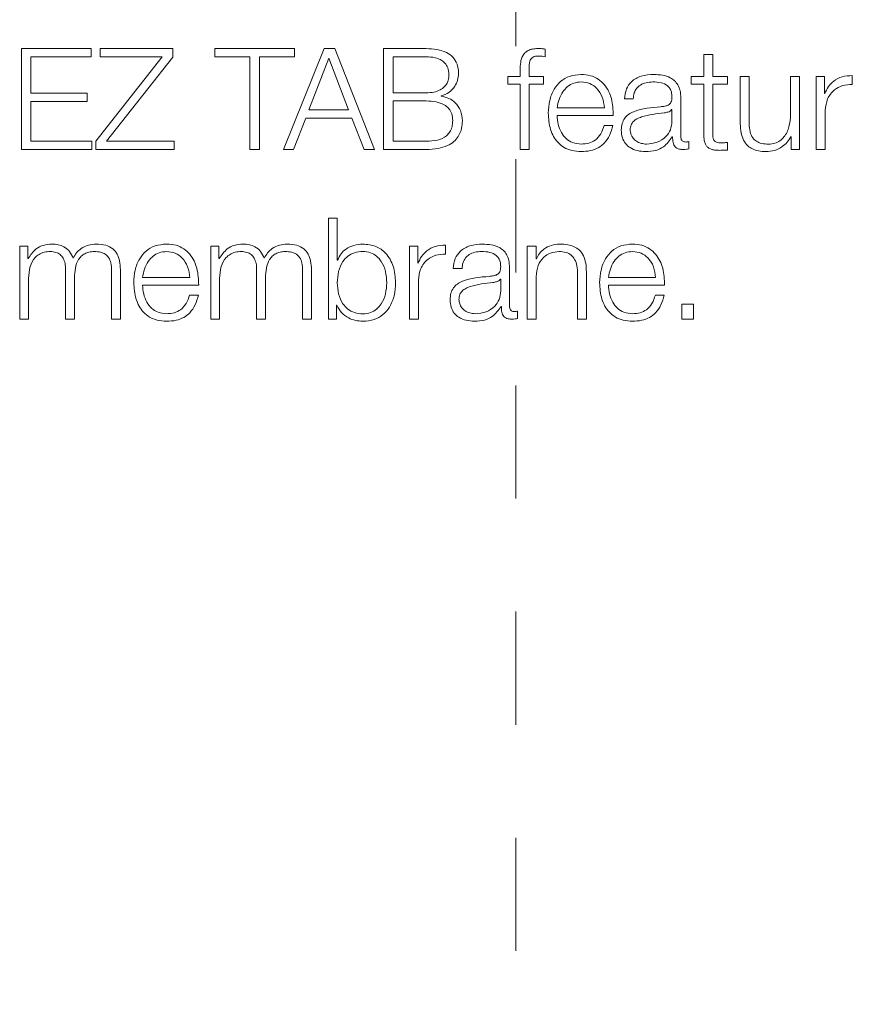
# Model space of a CAD drawing. Units: inches. Extents: x 2 to 195, y -7 to 151.
# Drawn here: x 54 to 55, y 97 to 98 of the extents above; entities that cross this region are included whole.
import ezdxf

# ---------------------------------------------------------------- set-up
doc = ezdxf.new("R2010")
doc.units = ezdxf.units.IN
doc.header["$MEASUREMENT"] = 0
doc.linetypes.add('HIDDEN', pattern=[0.075, 0.05, -0.025])
doc.layers.add('SLD-0', color=179, linetype='Continuous')

msp = doc.modelspace()

# ---------------------------------------------------------------- linework, layer by layer
at = {"layer": 'SLD-0', "color": 179, "linetype": 'HIDDEN', "lineweight": 0}
msp.add_line((54.77139, 136.71144), (54.77139, 89.16262), dxfattribs=at)
at = {"layer": 'SLD-0', "color": 179, "linetype": 'Continuous', "lineweight": 15}
for p, q in [((54.3956, 98.20935), (54.334, 98.20935)), ((54.334, 98.20935), (54.334, 98.12011)), ((54.3956, 98.20211), (54.3956, 98.20935)), ((54.40375, 98.20935), (54.40375, 98.20211)), ((54.46799, 98.20935), (54.40375, 98.20935)), ((54.46799, 98.20186), (54.46799, 98.20935)), ((54.50499, 98.20935), (54.50499, 98.20211)), ((54.57574, 98.20935), (54.50499, 98.20935)), ((54.60174, 98.20935), (54.56574, 98.12011)), ((54.57574, 98.20211), (54.57574, 98.20935)), ((54.61123, 98.20935), (54.60174, 98.20935)), ((54.64624, 98.12011), (54.61123, 98.20935)), ((54.65438, 98.20935), (54.65438, 98.12011)), ((54.69211, 98.20935), (54.65438, 98.20935)), ((54.79748, 98.20211), (54.79748, 98.20885)), ((54.93774, 98.20397), (54.93774, 98.1846)), ((54.94559, 98.20397), (54.93774, 98.20397)), ((54.94559, 98.1846), (54.94559, 98.20397)), ((54.34249, 98.16985), (54.34249, 98.20211)), ((54.34249, 98.20211), (54.3956, 98.20211)), ((54.45848, 98.20211), (54.39975, 98.1276)), ((54.40375, 98.20211), (54.45848, 98.20211)), ((54.40925, 98.12735), (54.46799, 98.20186)), ((54.50499, 98.20211), (54.53612, 98.20211)), ((54.53612, 98.20211), (54.53612, 98.12011)), ((54.54461, 98.20211), (54.57574, 98.20211)), ((54.54461, 98.12011), (54.54461, 98.20211)), ((54.6061, 98.20087), (54.58824, 98.1551)), ((54.62336, 98.1551), (54.6061, 98.20087)), ((54.69211, 98.20211), (54.66285, 98.20211)), ((54.66285, 98.20211), (54.66285, 98.17023)), ((54.77525, 98.19048), (54.77525, 98.1846)), ((54.78311, 98.1846), (54.78311, 98.19022)), ((54.76424, 98.1846), (54.76424, 98.17798)), ((54.77525, 98.1846), (54.76424, 98.1846)), ((54.76424, 98.17798), (54.77525, 98.17798)), ((54.77525, 98.17798), (54.77525, 98.12011)), ((54.79586, 98.1846), (54.78311, 98.1846)), ((54.78311, 98.17798), (54.79586, 98.17798)), ((54.78311, 98.12011), (54.78311, 98.17798)), ((54.79586, 98.17798), (54.79586, 98.1846)), ((54.9265, 98.1846), (54.9265, 98.17798)), ((54.93774, 98.1846), (54.9265, 98.1846)), ((54.9265, 98.17798), (54.93774, 98.17798)), ((54.93774, 98.17798), (54.93774, 98.13385)), ((54.95872, 98.1846), (54.94559, 98.1846)), ((54.94559, 98.17798), (54.95872, 98.17798)), ((54.94559, 98.13447), (54.94559, 98.17798)), ((54.95872, 98.17798), (54.95872, 98.1846)), ((54.96998, 98.1846), (54.96998, 98.14273)), ((54.97785, 98.1846), (54.96998, 98.1846)), ((54.97785, 98.1426), (54.97785, 98.1846)), ((55.01448, 98.1846), (55.01448, 98.15072)), ((55.02234, 98.1846), (55.01448, 98.1846)), ((55.02234, 98.12011), (55.02234, 98.1846)), ((55.03723, 98.1846), (55.03723, 98.12011)), ((55.04447, 98.1846), (55.03723, 98.1846)), ((55.04447, 98.16949), (55.04447, 98.1846)), ((55.06909, 98.17761), (55.06909, 98.18547)), ((54.39224, 98.16985), (54.34249, 98.16985)), ((54.39224, 98.16261), (54.39224, 98.16985)), ((54.66285, 98.17023), (54.69211, 98.17023)), ((55.04472, 98.16949), (55.04447, 98.16949)), ((54.34249, 98.12735), (54.34249, 98.16261)), ((54.34249, 98.16261), (54.39224, 98.16261)), ((54.69211, 98.16299), (54.66285, 98.16299)), ((54.66285, 98.16299), (54.66285, 98.12735)), ((54.70525, 98.16722), (54.70525, 98.16747)), ((54.8675, 98.16486), (54.87534, 98.16486)), ((54.91734, 98.13148), (54.91734, 98.16574)), ((54.58824, 98.1551), (54.62336, 98.1551)), ((54.80797, 98.15684), (54.84974, 98.15684)), ((54.90949, 98.15536), (54.90925, 98.15536)), ((54.90949, 98.1451), (54.90949, 98.15536)), ((55.0451, 98.12011), (55.0451, 98.15449)), ((54.57487, 98.12011), (54.58562, 98.14786)), ((54.58562, 98.14786), (54.62623, 98.14786)), ((54.62623, 98.14786), (54.63711, 98.12011)), ((54.80797, 98.15024), (54.8576, 98.15024)), ((54.85734, 98.14136), (54.8495, 98.14136)), ((54.39624, 98.12735), (54.34249, 98.12735)), ((54.39624, 98.12011), (54.39624, 98.12735)), ((54.39975, 98.1276), (54.39975, 98.12011)), ((54.46924, 98.12735), (54.40925, 98.12735)), ((54.46924, 98.12011), (54.46924, 98.12735)), ((54.66285, 98.12735), (54.69211, 98.12735)), ((54.90986, 98.13135), (54.91011, 98.13135)), ((54.92446, 98.12061), (54.92446, 98.12722)), ((54.95872, 98.11961), (54.95872, 98.12635)), ((55.01486, 98.13173), (55.01511, 98.13173)), ((55.01511, 98.13173), (55.01511, 98.12011)), ((54.334, 98.12011), (54.39624, 98.12011)), ((54.39975, 98.12011), (54.46924, 98.12011)), ((54.53612, 98.12011), (54.54461, 98.12011)), ((54.56574, 98.12011), (54.57487, 98.12011)), ((54.63711, 98.12011), (54.64624, 98.12011)), ((54.65438, 98.12011), (54.69211, 98.12011)), ((54.77525, 98.12011), (54.78311, 98.12011)), ((55.01511, 98.12011), (55.02234, 98.12011)), ((55.03723, 98.12011), (55.0451, 98.12011)), ((54.60562, 98.05935), (54.60562, 97.97011)), ((54.61348, 98.05935), (54.60562, 98.05935)), ((54.61348, 98.02236), (54.61348, 98.05935)), ((54.33249, 98.0346), (54.33249, 97.97011)), ((54.33973, 98.0346), (54.33249, 98.0346)), ((54.33973, 98.02373), (54.33973, 98.0346)), ((54.50149, 98.0346), (54.50149, 97.97011)), ((54.50873, 98.0346), (54.50149, 98.0346)), ((54.50873, 98.02373), (54.50873, 98.0346)), ((54.67737, 98.0346), (54.67737, 97.97011)), ((54.68461, 98.0346), (54.67737, 98.0346)), ((54.68461, 98.01948), (54.68461, 98.0346)), ((54.70923, 98.02761), (54.70923, 98.03547)), ((54.78149, 98.0346), (54.78149, 97.97011)), ((54.78934, 98.0346), (54.78149, 98.0346)), ((54.78934, 98.02348), (54.78934, 98.0346)), ((54.34011, 98.02373), (54.33973, 98.02373)), ((54.50911, 98.02373), (54.50873, 98.02373)), ((54.61373, 98.02236), (54.61348, 98.02236)), ((54.78959, 98.02348), (54.78934, 98.02348)), ((54.37313, 98.01386), (54.37313, 97.97011)), ((54.41375, 98.01349), (54.41375, 97.97011)), ((54.4216, 97.97011), (54.4216, 98.01386)), ((54.54213, 98.01386), (54.54213, 97.97011)), ((54.58275, 98.01349), (54.58275, 97.97011)), ((54.5906, 97.97011), (54.5906, 98.01386)), ((54.68485, 98.01948), (54.68461, 98.01948)), ((54.71599, 98.01486), (54.72386, 98.01486)), ((54.76585, 97.98147), (54.76585, 98.01574)), ((54.83385, 97.97011), (54.83385, 98.01161)), ((54.34036, 97.97011), (54.34036, 98.00611)), ((54.38098, 97.97011), (54.38098, 98.00661)), ((54.44123, 98.00685), (54.483, 98.00685)), ((54.50936, 97.97011), (54.50936, 98.00611)), ((54.54998, 97.97011), (54.54998, 98.00661)), ((54.68523, 97.97011), (54.68523, 98.00449)), ((54.758, 98.00536), (54.75774, 98.00536)), ((54.758, 97.9951), (54.758, 98.00536)), ((54.78934, 97.97011), (54.78934, 98.00774)), ((54.82599, 98.01036), (54.82599, 97.97011)), ((54.85334, 98.00685), (54.89511, 98.00685)), ((54.44123, 98.00024), (54.49086, 98.00024)), ((54.85334, 98.00024), (54.90297, 98.00024)), ((54.49061, 97.99136), (54.48274, 97.99136)), ((54.90272, 97.99136), (54.89487, 97.99136)), ((54.61286, 97.98236), (54.6131, 97.98236)), ((54.61286, 97.97011), (54.61286, 97.98236)), ((54.75837, 97.98135), (54.75862, 97.98135)), ((54.77299, 97.97061), (54.77299, 97.97722)), ((54.91824, 97.98335), (54.91824, 97.97011)), ((54.92872, 97.98335), (54.91824, 97.98335)), ((54.92872, 97.97011), (54.92872, 97.98335)), ((54.33249, 97.97011), (54.34036, 97.97011)), ((54.37313, 97.97011), (54.38098, 97.97011)), ((54.41375, 97.97011), (54.4216, 97.97011)), ((54.50149, 97.97011), (54.50936, 97.97011)), ((54.54213, 97.97011), (54.54998, 97.97011)), ((54.58275, 97.97011), (54.5906, 97.97011)), ((54.60562, 97.97011), (54.61286, 97.97011)), ((54.67737, 97.97011), (54.68523, 97.97011)), ((54.78149, 97.97011), (54.78934, 97.97011)), ((54.82599, 97.97011), (54.83385, 97.97011)), ((54.91824, 97.97011), (54.92872, 97.97011))]:
    msp.add_line(p, q, dxfattribs=at)
for points, knots in [([(54.72073, 98.18747), (54.72051, 98.19026), (54.72012, 98.19542), (54.71603, 98.20198), (54.7097, 98.20644), (54.70147, 98.20896), (54.69532, 98.20922), (54.69211, 98.20935)], [0, 0, 0, 0, 0.203163, 0.376826, 0.547543, 0.764114, 1, 1, 1, 1]), ([(54.79085, 98.20935), (54.78925, 98.20928), (54.78633, 98.20916), (54.7824, 98.20786), (54.7794, 98.20573), (54.77689, 98.20223), (54.77537, 98.19698), (54.77529, 98.19275), (54.77525, 98.19048)], [0, 0, 0, 0, 0.1688528, 0.3086851, 0.4322236, 0.5527411, 0.7587731, 1, 1, 1, 1]), ([(54.79748, 98.20885), (54.79622, 98.20902), (54.79402, 98.20931), (54.7918, 98.20934), (54.79085, 98.20935)], [0, 0, 0, 0, 0.572828, 1, 1, 1, 1]), ([(54.71225, 98.18535), (54.71214, 98.18726), (54.71193, 98.19084), (54.70968, 98.19567), (54.70563, 98.19944), (54.69951, 98.20178), (54.69474, 98.202), (54.69211, 98.20211)], [0, 0, 0, 0, 0.191216, 0.35824, 0.521281, 0.736417, 1, 1, 1, 1]), ([(54.78311, 98.19022), (54.78312, 98.19186), (54.78314, 98.19484), (54.7837, 98.19849), (54.78512, 98.20073), (54.78677, 98.20193), (54.78905, 98.20264), (54.79077, 98.2027), (54.79173, 98.20274)], [0, 0, 0, 0, 0.2752656, 0.5033741, 0.6052897, 0.7117049, 0.8382928, 1, 1, 1, 1]), ([(54.79173, 98.20274), (54.79277, 98.20269), (54.7947, 98.2026), (54.79661, 98.20227), (54.79748, 98.20211)], [0, 0, 0, 0, 0.539677, 1, 1, 1, 1]), ([(54.70525, 98.16747), (54.7077, 98.16832), (54.71254, 98.17), (54.71738, 98.17544), (54.72022, 98.1814), (54.72056, 98.18544), (54.72073, 98.18747)], [0, 0, 0, 0, 0.281232, 0.557078, 0.776393, 1, 1, 1, 1]), ([(54.82923, 98.18647), (54.82574, 98.18619), (54.81917, 98.18565), (54.81076, 98.18066), (54.80464, 98.17312), (54.8008, 98.16339), (54.80035, 98.15608), (54.80011, 98.15236)], [0, 0, 0, 0, 0.206899, 0.388608, 0.564954, 0.778813, 1, 1, 1, 1]), ([(54.8576, 98.15024), (54.8574, 98.15523), (54.85703, 98.1649), (54.85161, 98.17616), (54.84449, 98.18262), (54.83737, 98.18592), (54.83205, 98.18628), (54.82923, 98.18647)], [0, 0, 0, 0, 0.287464, 0.556182, 0.693743, 0.837758, 1, 1, 1, 1]), ([(54.89361, 98.18647), (54.88978, 98.18625), (54.88263, 98.18582), (54.87378, 98.18101), (54.86856, 98.17345), (54.86787, 98.16786), (54.8675, 98.16486)], [0, 0, 0, 0, 0.300201, 0.560845, 0.764419, 1, 1, 1, 1]), ([(54.91734, 98.16574), (54.91723, 98.16791), (54.91704, 98.17188), (54.91505, 98.17716), (54.912, 98.18107), (54.90528, 98.18572), (54.89866, 98.18615), (54.89361, 98.18647)], [0, 0, 0, 0, 0.180861, 0.330348, 0.462616, 0.589634, 1, 1, 1, 1]), ([(54.69211, 98.17023), (54.69442, 98.17033), (54.69866, 98.17053), (54.70431, 98.17243), (54.70871, 98.17552), (54.71173, 98.17999), (54.71208, 98.18356), (54.71225, 98.18535)], [0, 0, 0, 0, 0.245505, 0.449175, 0.623795, 0.811337, 1, 1, 1, 1]), ([(54.82923, 98.17986), (54.82699, 98.17966), (54.82266, 98.17927), (54.817, 98.17595), (54.81252, 98.17097), (54.80926, 98.16445), (54.8084, 98.1594), (54.80797, 98.15684)], [0, 0, 0, 0, 0.194831, 0.375172, 0.555249, 0.774507, 1, 1, 1, 1]), ([(54.84974, 98.15684), (54.84934, 98.16011), (54.84855, 98.16649), (54.8437, 98.17413), (54.8369, 98.17904), (54.83185, 98.17958), (54.82923, 98.17986)], [0, 0, 0, 0, 0.286637, 0.560176, 0.772042, 1, 1, 1, 1]), ([(54.87534, 98.16486), (54.8755, 98.16664), (54.87579, 98.16996), (54.87806, 98.17431), (54.88171, 98.17755), (54.88673, 98.17955), (54.89058, 98.17975), (54.8926, 98.17986)], [0, 0, 0, 0, 0.206723, 0.384838, 0.554427, 0.764845, 1, 1, 1, 1]), ([(54.8926, 98.17986), (54.89504, 98.17978), (54.89958, 98.17962), (54.90498, 98.17737), (54.90788, 98.17404), (54.90928, 98.1706), (54.90942, 98.16802), (54.90949, 98.16661)], [0, 0, 0, 0, 0.297538, 0.554622, 0.685261, 0.828546, 1, 1, 1, 1]), ([(55.06909, 98.18547), (55.06602, 98.18535), (55.06012, 98.18511), (55.05281, 98.18117), (55.04763, 98.17579), (55.04571, 98.17163), (55.04472, 98.16949)], [0, 0, 0, 0, 0.292217, 0.561602, 0.774465, 1, 1, 1, 1]), ([(55.0451, 98.15449), (55.0455, 98.15806), (55.04628, 98.16499), (55.05245, 98.17284), (55.06048, 98.17727), (55.06614, 98.17749), (55.06909, 98.17761)], [0, 0, 0, 0, 0.283993, 0.551271, 0.765537, 1, 1, 1, 1]), ([(54.71561, 98.14572), (54.71547, 98.14769), (54.71519, 98.15145), (54.71236, 98.15643), (54.70754, 98.16024), (54.70054, 98.16263), (54.69509, 98.16286), (54.69211, 98.16299)], [0, 0, 0, 0, 0.178156, 0.339418, 0.504875, 0.728682, 1, 1, 1, 1]), ([(54.7241, 98.14547), (54.72381, 98.14854), (54.72324, 98.15446), (54.71848, 98.1614), (54.71222, 98.16575), (54.70763, 98.16672), (54.70525, 98.16722)], [0, 0, 0, 0, 0.289735, 0.557728, 0.770743, 1, 1, 1, 1]), ([(54.90949, 98.16661), (54.90946, 98.16573), (54.90941, 98.16414), (54.90879, 98.16201), (54.90771, 98.16042), (54.90585, 98.15911), (54.90298, 98.1583), (54.90065, 98.15802), (54.89936, 98.15786)], [0, 0, 0, 0, 0.1723902, 0.3092069, 0.4261787, 0.5406817, 0.7456535, 1, 1, 1, 1]), ([(54.80011, 98.15236), (54.80044, 98.14744), (54.80107, 98.13807), (54.80687, 98.12738), (54.81412, 98.1216), (54.82121, 98.11871), (54.82645, 98.1184), (54.82923, 98.11824)], [0, 0, 0, 0, 0.290637, 0.5539, 0.690107, 0.835207, 1, 1, 1, 1]), ([(54.89936, 98.15786), (54.89121, 98.15726), (54.88135, 98.15653), (54.87114, 98.15136), (54.86747, 98.14782), (54.86509, 98.14288), (54.86487, 98.13913), (54.86474, 98.1371)], [0, 0, 0, 0, 0.532884, 0.64527, 0.752503, 0.865613, 1, 1, 1, 1]), ([(54.90261, 98.15247), (54.89582, 98.15173), (54.88759, 98.15084), (54.87862, 98.14745), (54.87528, 98.14513), (54.87295, 98.14172), (54.87272, 98.13903), (54.8726, 98.1376)], [0, 0, 0, 0, 0.555795, 0.674524, 0.781481, 0.884374, 1, 1, 1, 1]), ([(54.90925, 98.15536), (54.90883, 98.15488), (54.90792, 98.15385), (54.9055, 98.15303), (54.9037, 98.15268), (54.90261, 98.15247)], [0, 0, 0, 0, 0.253335, 0.548032, 1, 1, 1, 1]), ([(55.01448, 98.15072), (55.01424, 98.14713), (55.01378, 98.14023), (55.01001, 98.13223), (55.00519, 98.12761), (55.00048, 98.12525), (54.99695, 98.12499), (54.9951, 98.12485)], [0, 0, 0, 0, 0.2979818, 0.5721502, 0.7084976, 0.8473007, 1, 1, 1, 1]), ([(54.69211, 98.12735), (54.69547, 98.12747), (54.70179, 98.1277), (54.70925, 98.13096), (54.71332, 98.13558), (54.71531, 98.1403), (54.71551, 98.14382), (54.71561, 98.14572)], [0, 0, 0, 0, 0.296409, 0.557191, 0.689649, 0.832536, 1, 1, 1, 1]), ([(54.69211, 98.12011), (54.6957, 98.12025), (54.70211, 98.1205), (54.7105, 98.12299), (54.71655, 98.12671), (54.72111, 98.13194), (54.72373, 98.13841), (54.72399, 98.14327), (54.7241, 98.14547)], [0, 0, 0, 0, 0.232136, 0.413726, 0.560381, 0.685749, 0.857752, 1, 1, 1, 1]), ([(54.82923, 98.12485), (54.82666, 98.12508), (54.82179, 98.12553), (54.81568, 98.12951), (54.81132, 98.13525), (54.80856, 98.14236), (54.80817, 98.14763), (54.80797, 98.15024)], [0, 0, 0, 0, 0.207459, 0.391655, 0.572165, 0.787863, 1, 1, 1, 1]), ([(54.88699, 98.12485), (54.89025, 98.12517), (54.89658, 98.12579), (54.90411, 98.13069), (54.90879, 98.1375), (54.90925, 98.1425), (54.90949, 98.1451)], [0, 0, 0, 0, 0.288164, 0.559723, 0.771263, 1, 1, 1, 1]), ([(54.96998, 98.14273), (54.97009, 98.14011), (54.97029, 98.13521), (54.97242, 98.12845), (54.97606, 98.12344), (54.98083, 98.12028), (54.98636, 98.11851), (54.99042, 98.11833), (54.99261, 98.11824)], [0, 0, 0, 0, 0.2053063, 0.3846731, 0.5493726, 0.6814834, 0.8282138, 1, 1, 1, 1]), ([(54.9951, 98.12485), (54.99302, 98.12494), (54.98927, 98.1251), (54.98425, 98.12701), (54.98048, 98.13062), (54.97829, 98.13608), (54.97801, 98.14029), (54.97785, 98.1426)], [0, 0, 0, 0, 0.218945, 0.395591, 0.554837, 0.756111, 1, 1, 1, 1]), ([(54.8495, 98.14136), (54.84867, 98.1388), (54.84706, 98.13387), (54.84213, 98.12838), (54.8359, 98.12529), (54.83155, 98.125), (54.82923, 98.12485)], [0, 0, 0, 0, 0.28214, 0.543712, 0.756445, 1, 1, 1, 1]), ([(54.82923, 98.11824), (54.83203, 98.11838), (54.83725, 98.11864), (54.84437, 98.12128), (54.85033, 98.12588), (54.85492, 98.13275), (54.8565, 98.13838), (54.85734, 98.14136)], [0, 0, 0, 0, 0.209451, 0.39136, 0.561529, 0.768261, 1, 1, 1, 1]), ([(54.86474, 98.1371), (54.8649, 98.13488), (54.8652, 98.13072), (54.86811, 98.12528), (54.87275, 98.12122), (54.87905, 98.11866), (54.88385, 98.11838), (54.88636, 98.11824)], [0, 0, 0, 0, 0.204547, 0.383115, 0.555225, 0.767834, 1, 1, 1, 1]), ([(54.8726, 98.1376), (54.87273, 98.13621), (54.87297, 98.13352), (54.87503, 98.13), (54.87812, 98.1272), (54.88222, 98.12524), (54.88538, 98.12498), (54.88699, 98.12485)], [0, 0, 0, 0, 0.194103, 0.375931, 0.556871, 0.775241, 1, 1, 1, 1]), ([(54.93774, 98.13385), (54.93776, 98.13245), (54.93779, 98.1299), (54.93841, 98.12643), (54.93962, 98.12365), (54.94157, 98.12154), (54.9443, 98.12017), (54.94777, 98.11946), (54.95032, 98.1194), (54.95171, 98.11936)], [0, 0, 0, 0, 0.176887, 0.321829, 0.443596, 0.555195, 0.678463, 0.823432, 1, 1, 1, 1]), ([(54.95197, 98.12597), (54.95127, 98.12605), (54.95, 98.12617), (54.94833, 98.12678), (54.9471, 98.12773), (54.94613, 98.12927), (54.94563, 98.13159), (54.94561, 98.13345), (54.94559, 98.13447)], [0, 0, 0, 0, 0.172245, 0.310626, 0.429559, 0.545239, 0.749314, 1, 1, 1, 1]), ([(54.88636, 98.11824), (54.88939, 98.11838), (54.89488, 98.11865), (54.90368, 98.12279), (54.9075, 98.12808), (54.90986, 98.13135)], [0, 0, 0, 0, 0.319276, 0.580146, 1, 1, 1, 1]), ([(54.91011, 98.13135), (54.91014, 98.12965), (54.91018, 98.12658), (54.91161, 98.12285), (54.91396, 98.12104), (54.91644, 98.12022), (54.91831, 98.12015), (54.91935, 98.12011)], [0, 0, 0, 0, 0.301632, 0.544598, 0.670172, 0.816194, 1, 1, 1, 1]), ([(54.92197, 98.12672), (54.92144, 98.12675), (54.92045, 98.1268), (54.91913, 98.12734), (54.91809, 98.1283), (54.91744, 98.12975), (54.91738, 98.13087), (54.91734, 98.13148)], [0, 0, 0, 0, 0.210474, 0.389545, 0.555381, 0.760507, 1, 1, 1, 1]), ([(54.92446, 98.12722), (54.92403, 98.12708), (54.92322, 98.1268), (54.92237, 98.12675), (54.92197, 98.12672)], [0, 0, 0, 0, 0.533283, 1, 1, 1, 1]), ([(54.95872, 98.12635), (54.95746, 98.12623), (54.95522, 98.12601), (54.95296, 98.12599), (54.95197, 98.12597)], [0, 0, 0, 0, 0.5607227, 1, 1, 1, 1]), ([(54.99261, 98.11824), (54.99523, 98.11844), (55.00038, 98.11885), (55.00687, 98.12207), (55.01184, 98.12644), (55.01384, 98.12994), (55.01486, 98.13173)], [0, 0, 0, 0, 0.285771, 0.560721, 0.776676, 1, 1, 1, 1]), ([(54.91935, 98.12011), (54.92035, 98.12012), (54.92207, 98.12014), (54.92375, 98.12047), (54.92446, 98.12061)], [0, 0, 0, 0, 0.579347, 1, 1, 1, 1]), ([(54.95171, 98.11936), (54.95302, 98.11941), (54.95536, 98.1195), (54.95769, 98.11958), (54.95872, 98.11961)], [0, 0, 0, 0, 0.559395, 1, 1, 1, 1]), ([(54.36124, 98.03647), (54.3586, 98.03628), (54.35361, 98.03591), (54.3456, 98.03191), (54.34219, 98.02683), (54.34011, 98.02373)], [0, 0, 0, 0, 0.304649, 0.576045, 1, 1, 1, 1]), ([(54.34036, 98.00611), (54.34058, 98.00963), (54.34099, 98.01618), (54.34477, 98.02369), (54.3496, 98.02764), (54.3543, 98.02955), (54.35777, 98.02975), (54.35962, 98.02986)], [0, 0, 0, 0, 0.304784, 0.567449, 0.699796, 0.840126, 1, 1, 1, 1]), ([(54.35962, 98.02986), (54.3613, 98.02975), (54.3644, 98.02954), (54.36842, 98.02738), (54.37128, 98.0239), (54.37293, 98.01922), (54.37306, 98.0157), (54.37313, 98.01386)], [0, 0, 0, 0, 0.21049, 0.388375, 0.557609, 0.76809, 1, 1, 1, 1]), ([(54.37973, 98.02386), (54.37886, 98.02602), (54.37718, 98.03022), (54.37207, 98.03413), (54.36665, 98.03615), (54.36307, 98.03636), (54.36124, 98.03647)], [0, 0, 0, 0, 0.285739, 0.555053, 0.772406, 1, 1, 1, 1]), ([(54.40025, 98.03647), (54.39789, 98.03629), (54.39321, 98.03593), (54.38722, 98.03305), (54.38253, 98.02896), (54.38068, 98.02559), (54.37973, 98.02386)], [0, 0, 0, 0, 0.277207, 0.550261, 0.768633, 1, 1, 1, 1]), ([(54.38098, 98.00661), (54.3811, 98.00952), (54.38134, 98.01509), (54.38364, 98.02169), (54.38684, 98.0258), (54.38999, 98.02812), (54.39397, 98.02962), (54.39691, 98.02977), (54.39848, 98.02986)], [0, 0, 0, 0, 0.26477, 0.505771, 0.619429, 0.73411, 0.857812, 1, 1, 1, 1]), ([(54.39848, 98.02986), (54.40035, 98.02977), (54.40374, 98.02962), (54.40827, 98.02783), (54.41163, 98.02448), (54.41352, 98.01946), (54.41367, 98.0156), (54.41375, 98.01349)], [0, 0, 0, 0, 0.217326, 0.393251, 0.552632, 0.754852, 1, 1, 1, 1]), ([(54.4216, 98.01386), (54.42149, 98.01645), (54.42128, 98.02122), (54.41902, 98.02765), (54.41484, 98.03277), (54.40825, 98.03603), (54.40306, 98.03632), (54.40025, 98.03647)], [0, 0, 0, 0, 0.218187, 0.400836, 0.564991, 0.764152, 1, 1, 1, 1]), ([(54.46248, 98.03647), (54.45899, 98.03618), (54.45243, 98.03565), (54.44402, 98.03066), (54.4379, 98.02312), (54.43406, 98.01339), (54.43361, 98.00608), (54.43337, 98.00236)], [0, 0, 0, 0, 0.206714, 0.388373, 0.564718, 0.778642, 1, 1, 1, 1]), ([(54.46248, 98.02986), (54.46023, 98.02966), (54.45591, 98.02927), (54.45026, 98.02595), (54.44578, 98.02097), (54.44252, 98.01445), (54.44166, 98.0094), (54.44123, 98.00685)], [0, 0, 0, 0, 0.194871, 0.375172, 0.555202, 0.774468, 1, 1, 1, 1]), ([(54.49086, 98.00024), (54.49066, 98.00523), (54.49029, 98.0149), (54.48486, 98.02616), (54.47774, 98.03261), (54.47062, 98.03592), (54.4653, 98.03628), (54.46248, 98.03647)], [0, 0, 0, 0, 0.287489, 0.556194, 0.69375, 0.837773, 1, 1, 1, 1]), ([(54.483, 98.00685), (54.4826, 98.01011), (54.48181, 98.01649), (54.47695, 98.02413), (54.47015, 98.02904), (54.4651, 98.02958), (54.46248, 98.02986)], [0, 0, 0, 0, 0.286614, 0.560041, 0.771911, 1, 1, 1, 1]), ([(54.53023, 98.03647), (54.52759, 98.03628), (54.5226, 98.03591), (54.5146, 98.03191), (54.51119, 98.02683), (54.50911, 98.02373)], [0, 0, 0, 0, 0.304468, 0.575859, 1, 1, 1, 1]), ([(54.50936, 98.00611), (54.50958, 98.00963), (54.50999, 98.01618), (54.51377, 98.02369), (54.5186, 98.02764), (54.52329, 98.02955), (54.52676, 98.02975), (54.5286, 98.02986)], [0, 0, 0, 0, 0.304885, 0.567604, 0.699942, 0.840208, 1, 1, 1, 1]), ([(54.5286, 98.02986), (54.53029, 98.02975), (54.53339, 98.02954), (54.53742, 98.02738), (54.54028, 98.0239), (54.54193, 98.01922), (54.54206, 98.0157), (54.54213, 98.01386)], [0, 0, 0, 0, 0.210634, 0.388586, 0.557803, 0.7682, 1, 1, 1, 1]), ([(54.54873, 98.02386), (54.54786, 98.02602), (54.54618, 98.03022), (54.54107, 98.03413), (54.53564, 98.03615), (54.53206, 98.03636), (54.53023, 98.03647)], [0, 0, 0, 0, 0.285574, 0.554818, 0.772237, 1, 1, 1, 1]), ([(54.56924, 98.03647), (54.56688, 98.03629), (54.5622, 98.03593), (54.55621, 98.03305), (54.55153, 98.02896), (54.54968, 98.02559), (54.54873, 98.02386)], [0, 0, 0, 0, 0.276982, 0.55005, 0.768516, 1, 1, 1, 1]), ([(54.54998, 98.00661), (54.5501, 98.00952), (54.55034, 98.01509), (54.55264, 98.02169), (54.55584, 98.0258), (54.559, 98.02812), (54.56298, 98.02962), (54.56592, 98.02977), (54.56749, 98.02986)], [0, 0, 0, 0, 0.264685, 0.505618, 0.61926, 0.733974, 0.857718, 1, 1, 1, 1]), ([(54.56749, 98.02986), (54.56936, 98.02977), (54.57275, 98.02962), (54.57728, 98.02783), (54.58064, 98.02448), (54.58252, 98.01946), (54.58267, 98.0156), (54.58275, 98.01349)], [0, 0, 0, 0, 0.217177, 0.393057, 0.552446, 0.754742, 1, 1, 1, 1]), ([(54.5906, 98.01386), (54.59049, 98.01645), (54.59028, 98.02122), (54.58802, 98.02765), (54.58384, 98.03277), (54.57724, 98.03603), (54.57205, 98.03632), (54.56924, 98.03647)], [0, 0, 0, 0, 0.218112, 0.400698, 0.564827, 0.764021, 1, 1, 1, 1]), ([(54.65725, 98.00234), (54.65704, 98.00569), (54.65662, 98.01224), (54.65329, 98.02037), (54.64848, 98.02599), (54.6428, 98.02922), (54.63587, 98.03019), (54.62882, 98.02924), (54.62264, 98.02607), (54.61751, 98.02045), (54.61408, 98.01226), (54.61368, 98.00569), (54.61348, 98.00234)], [0, 0, 0, 0, 0.127109, 0.248797, 0.326297, 0.404682, 0.491824, 0.587893, 0.671204, 0.750717, 0.872912, 1, 1, 1, 1]), ([(54.63611, 98.03647), (54.63343, 98.03626), (54.62815, 98.03584), (54.62147, 98.03258), (54.61639, 98.02801), (54.61462, 98.02426), (54.61373, 98.02236)], [0, 0, 0, 0, 0.284254, 0.5615261, 0.7774217, 1, 1, 1, 1]), ([(54.6651, 98.00234), (54.66473, 98.00726), (54.66402, 98.01667), (54.65749, 98.02825), (54.64749, 98.0354), (54.64005, 98.0361), (54.63611, 98.03647)], [0, 0, 0, 0, 0.29228, 0.559605, 0.76697, 1, 1, 1, 1]), ([(54.70923, 98.03547), (54.70616, 98.03535), (54.70026, 98.0351), (54.69295, 98.03117), (54.68777, 98.02579), (54.68584, 98.02162), (54.68485, 98.01948)], [0, 0, 0, 0, 0.292201, 0.561589, 0.774468, 1, 1, 1, 1]), ([(54.7421, 98.03647), (54.73828, 98.03624), (54.73113, 98.03582), (54.72228, 98.03101), (54.71707, 98.02344), (54.71637, 98.01786), (54.71599, 98.01486)], [0, 0, 0, 0, 0.300153, 0.560701, 0.764286, 1, 1, 1, 1]), ([(54.72386, 98.01486), (54.72402, 98.01664), (54.72431, 98.01996), (54.72657, 98.02431), (54.73022, 98.02755), (54.73525, 98.02955), (54.73909, 98.02975), (54.74111, 98.02986)], [0, 0, 0, 0, 0.206807, 0.384929, 0.554448, 0.764824, 1, 1, 1, 1]), ([(54.74111, 98.02986), (54.74355, 98.02977), (54.74809, 98.02961), (54.75349, 98.02737), (54.7564, 98.02404), (54.75779, 98.0206), (54.75793, 98.01802), (54.758, 98.01661)], [0, 0, 0, 0, 0.29763, 0.554749, 0.685379, 0.828607, 1, 1, 1, 1]), ([(54.76585, 98.01574), (54.76574, 98.01791), (54.76555, 98.02188), (54.76356, 98.02716), (54.76051, 98.03107), (54.75379, 98.03572), (54.74716, 98.03614), (54.7421, 98.03647)], [0, 0, 0, 0, 0.1807763, 0.3302001, 0.4624659, 0.589534, 1, 1, 1, 1]), ([(54.78934, 98.00774), (54.78969, 98.01106), (54.79036, 98.01739), (54.79532, 98.02483), (54.80214, 98.02918), (54.80705, 98.02963), (54.80961, 98.02986)], [0, 0, 0, 0, 0.296518, 0.563981, 0.772019, 1, 1, 1, 1]), ([(54.81023, 98.03647), (54.80771, 98.03624), (54.80275, 98.03579), (54.79661, 98.03258), (54.79201, 98.02844), (54.79039, 98.02512), (54.78959, 98.02348)], [0, 0, 0, 0, 0.29189, 0.574484, 0.78934, 1, 1, 1, 1]), ([(54.80961, 98.02986), (54.81172, 98.02974), (54.81554, 98.02952), (54.82051, 98.02699), (54.82393, 98.02275), (54.82575, 98.017), (54.82591, 98.01267), (54.82599, 98.01036)], [0, 0, 0, 0, 0.215584, 0.391067, 0.555126, 0.763014, 1, 1, 1, 1]), ([(54.83385, 98.01161), (54.83376, 98.01428), (54.83359, 98.01925), (54.83161, 98.02616), (54.82795, 98.03128), (54.82297, 98.03446), (54.81704, 98.03621), (54.81264, 98.03638), (54.81023, 98.03647)], [0, 0, 0, 0, 0.202074, 0.376747, 0.536536, 0.667429, 0.81786, 1, 1, 1, 1]), ([(54.8746, 98.03647), (54.87111, 98.03618), (54.86455, 98.03565), (54.85613, 98.03066), (54.85001, 98.02312), (54.84617, 98.01339), (54.84572, 98.00608), (54.84548, 98.00236)], [0, 0, 0, 0, 0.2067944, 0.3884721, 0.564808, 0.7786917, 1, 1, 1, 1]), ([(54.8746, 98.02986), (54.87236, 98.02966), (54.86803, 98.02927), (54.86238, 98.02595), (54.85789, 98.02097), (54.85463, 98.01445), (54.85377, 98.0094), (54.85334, 98.00685)], [0, 0, 0, 0, 0.194858, 0.37519, 0.555247, 0.774506, 1, 1, 1, 1]), ([(54.90297, 98.00024), (54.90277, 98.00523), (54.9024, 98.0149), (54.89697, 98.02616), (54.88985, 98.03261), (54.88274, 98.03592), (54.87742, 98.03628), (54.8746, 98.03647)], [0, 0, 0, 0, 0.287549, 0.556295, 0.693847, 0.837829, 1, 1, 1, 1]), ([(54.89511, 98.00685), (54.89471, 98.01011), (54.89392, 98.01649), (54.88907, 98.02413), (54.88227, 98.02904), (54.87722, 98.02958), (54.8746, 98.02986)], [0, 0, 0, 0, 0.286642, 0.560122, 0.772011, 1, 1, 1, 1]), ([(54.68523, 98.00449), (54.68563, 98.00806), (54.68641, 98.01499), (54.69259, 98.02284), (54.70062, 98.02727), (54.70627, 98.02749), (54.70923, 98.02761)], [0, 0, 0, 0, 0.283899, 0.551181, 0.765515, 1, 1, 1, 1]), ([(54.758, 98.01661), (54.75797, 98.01573), (54.75792, 98.01414), (54.7573, 98.01201), (54.75622, 98.01042), (54.75436, 98.00911), (54.75149, 98.00829), (54.74915, 98.00801), (54.74785, 98.00786)], [0, 0, 0, 0, 0.172338, 0.30914, 0.426082, 0.540513, 0.745498, 1, 1, 1, 1]), ([(54.74785, 98.00786), (54.73971, 98.00726), (54.72985, 98.00653), (54.71963, 98.00136), (54.71597, 97.99782), (54.71359, 97.99288), (54.71336, 97.98913), (54.71324, 97.9871)], [0, 0, 0, 0, 0.532943, 0.645329, 0.752574, 0.86565, 1, 1, 1, 1]), ([(54.75774, 98.00536), (54.75732, 98.00488), (54.75642, 98.00384), (54.75401, 98.00303), (54.7522, 98.00268), (54.75111, 98.00247)], [0, 0, 0, 0, 0.253103, 0.547821, 1, 1, 1, 1]), ([(54.43337, 98.00236), (54.4337, 97.99744), (54.43433, 97.98807), (54.44013, 97.97738), (54.44738, 97.9716), (54.45446, 97.96871), (54.4597, 97.9684), (54.46248, 97.96823)], [0, 0, 0, 0, 0.290666, 0.554045, 0.690283, 0.835342, 1, 1, 1, 1]), ([(54.46248, 97.97485), (54.45991, 97.97508), (54.45504, 97.97552), (54.44893, 97.9795), (54.44458, 97.98525), (54.44183, 97.99236), (54.44143, 97.99762), (54.44123, 98.00024)], [0, 0, 0, 0, 0.2074621, 0.3916125, 0.572082, 0.787784, 1, 1, 1, 1]), ([(54.61348, 98.00234), (54.61369, 97.999), (54.61408, 97.99244), (54.61751, 97.98426), (54.62264, 97.97864), (54.62882, 97.97546), (54.63587, 97.97451), (54.6428, 97.97548), (54.64848, 97.97872), (54.65329, 97.98433), (54.65662, 97.99245), (54.65704, 97.999), (54.65725, 98.00234)], [0, 0, 0, 0, 0.126989, 0.249188, 0.328731, 0.412074, 0.508179, 0.595354, 0.673769, 0.751298, 0.872991, 1, 1, 1, 1]), ([(54.63611, 97.96823), (54.63948, 97.9685), (54.64586, 97.96901), (54.65416, 97.97374), (54.66039, 97.98109), (54.6644, 97.99095), (54.66486, 97.99846), (54.6651, 98.00234)], [0, 0, 0, 0, 0.200146, 0.378339, 0.552831, 0.768372, 1, 1, 1, 1]), ([(54.75111, 98.00247), (54.74433, 98.00174), (54.73609, 98.00084), (54.72713, 97.99745), (54.72379, 97.99513), (54.72146, 97.99172), (54.72123, 97.98902), (54.72111, 97.98759)], [0, 0, 0, 0, 0.555648, 0.674392, 0.781397, 0.884345, 1, 1, 1, 1]), ([(54.73548, 97.97485), (54.73875, 97.97516), (54.74508, 97.97578), (54.75262, 97.98069), (54.75729, 97.9875), (54.75776, 97.9925), (54.758, 97.9951)], [0, 0, 0, 0, 0.288304, 0.559866, 0.771347, 1, 1, 1, 1]), ([(54.84548, 98.00236), (54.84581, 97.99744), (54.84644, 97.98807), (54.85224, 97.97738), (54.85949, 97.9716), (54.86658, 97.96871), (54.87182, 97.9684), (54.8746, 97.96823)], [0, 0, 0, 0, 0.290604, 0.553949, 0.690193, 0.835285, 1, 1, 1, 1]), ([(54.8746, 97.97485), (54.87203, 97.97508), (54.86717, 97.97552), (54.86105, 97.9795), (54.85669, 97.98525), (54.85394, 97.99236), (54.85354, 97.99762), (54.85334, 98.00024)], [0, 0, 0, 0, 0.207451, 0.391631, 0.572123, 0.787821, 1, 1, 1, 1]), ([(54.48274, 97.99136), (54.48191, 97.9888), (54.48031, 97.98387), (54.47538, 97.97837), (54.46915, 97.97529), (54.4648, 97.975), (54.46248, 97.97485)], [0, 0, 0, 0, 0.281885, 0.543402, 0.756242, 1, 1, 1, 1]), ([(54.46248, 97.96823), (54.46528, 97.96837), (54.4705, 97.96863), (54.47763, 97.97127), (54.48359, 97.97588), (54.48818, 97.98275), (54.48977, 97.98838), (54.49061, 97.99136)], [0, 0, 0, 0, 0.209509, 0.391396, 0.561558, 0.768293, 1, 1, 1, 1]), ([(54.71324, 97.9871), (54.7134, 97.98488), (54.7137, 97.98072), (54.71661, 97.97529), (54.72125, 97.97122), (54.72755, 97.96866), (54.73235, 97.96838), (54.73486, 97.96823)], [0, 0, 0, 0, 0.204582, 0.383211, 0.555405, 0.768021, 1, 1, 1, 1]), ([(54.72111, 97.98759), (54.72124, 97.98621), (54.72148, 97.98352), (54.72354, 97.98), (54.72663, 97.9772), (54.73072, 97.97524), (54.73388, 97.97498), (54.73548, 97.97485)], [0, 0, 0, 0, 0.194179, 0.376007, 0.556904, 0.775197, 1, 1, 1, 1]), ([(54.89487, 97.99136), (54.89403, 97.9888), (54.89243, 97.98387), (54.8875, 97.97837), (54.88127, 97.97529), (54.87692, 97.975), (54.8746, 97.97485)], [0, 0, 0, 0, 0.282042, 0.54366, 0.756425, 1, 1, 1, 1]), ([(54.8746, 97.96823), (54.8774, 97.96837), (54.88262, 97.96864), (54.88974, 97.97127), (54.8957, 97.97587), (54.9003, 97.98275), (54.90188, 97.98838), (54.90272, 97.99136)], [0, 0, 0, 0, 0.209424, 0.391324, 0.561525, 0.768289, 1, 1, 1, 1]), ([(54.6131, 97.98236), (54.61436, 97.98006), (54.61687, 97.97546), (54.623, 97.97113), (54.62954, 97.96865), (54.63388, 97.96837), (54.63611, 97.96823)], [0, 0, 0, 0, 0.272272, 0.544782, 0.766993, 1, 1, 1, 1]), ([(54.73486, 97.96823), (54.73788, 97.96838), (54.74338, 97.96865), (54.75218, 97.9728), (54.75601, 97.97809), (54.75837, 97.98135)], [0, 0, 0, 0, 0.319147, 0.580004, 1, 1, 1, 1]), ([(54.75862, 97.98135), (54.75865, 97.97965), (54.75869, 97.97658), (54.76012, 97.97285), (54.76247, 97.97104), (54.76495, 97.97022), (54.76682, 97.97015), (54.76786, 97.97011)], [0, 0, 0, 0, 0.301736, 0.544479, 0.669972, 0.816015, 1, 1, 1, 1]), ([(54.77048, 97.97672), (54.76995, 97.97675), (54.76896, 97.9768), (54.76764, 97.97734), (54.7666, 97.9783), (54.76595, 97.97974), (54.76589, 97.98087), (54.76585, 97.98147)], [0, 0, 0, 0, 0.210577, 0.389742, 0.55572, 0.760774, 1, 1, 1, 1]), ([(54.77299, 97.97722), (54.77255, 97.97707), (54.77174, 97.9768), (54.77088, 97.97675), (54.77048, 97.97672)], [0, 0, 0, 0, 0.533239, 1, 1, 1, 1]), ([(54.76786, 97.97011), (54.76886, 97.97012), (54.77058, 97.97014), (54.77228, 97.97047), (54.77299, 97.97061)], [0, 0, 0, 0, 0.579313, 1, 1, 1, 1])]:
    msp.add_open_spline(points, degree=3, knots=knots, dxfattribs=at)

doc.saveas('drawing.dxf')
